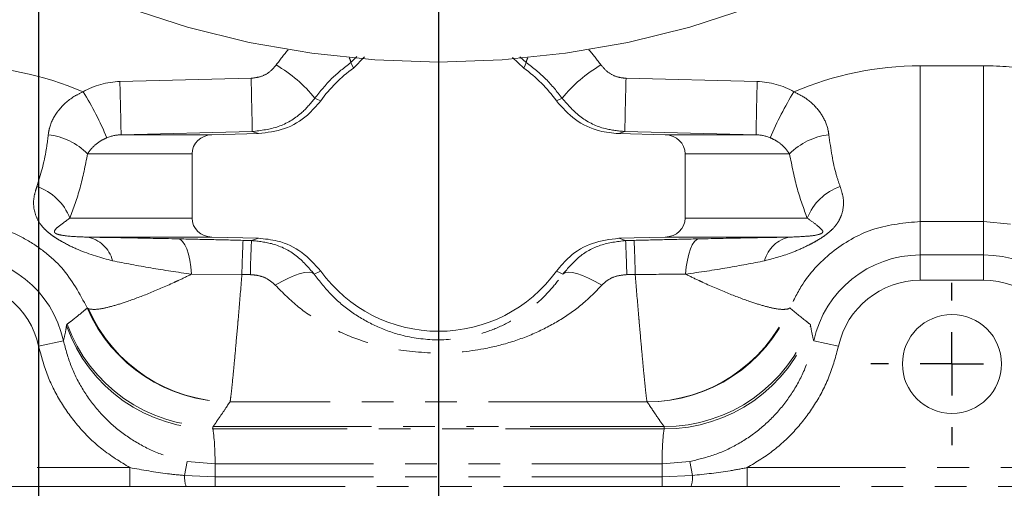
# Model space of a CAD drawing. Units: millimetres. Extents: x 11 to 1180, y 1 to 832.
# Drawn here: x 589 to 628, y 143 to 162 of the extents above; entities that cross this region are included whole.
import ezdxf

# ---------------------------------------------------------------- set-up
doc = ezdxf.new("R2010")
doc.units = ezdxf.units.MM
doc.linetypes.add('PHANTOM', pattern=[12.699999999999998, 6.35, -1.27, 1.27, -1.27, 1.27, -1.27])
doc.layers.add('002-TITLE-BLOCK', color=7, linetype='Continuous')
doc.layers.add('SLD-0', color=7, linetype='Continuous')
doc.styles.add('SLDTEXTSTYLE0', font='TXT', dxfattribs={"width": 0.605})
doc.dimstyles.new('SLDDIMSTYLE0', dxfattribs={"dimtxt": 3, "dimasz": 3, "dimexe": 0, "dimexo": 0.0625, "dimgap": 0.75, "dimtad": 0, "dimlfac": 2, "dimrnd": 1e-09, "dimzin": 12, "dimdsep": 46, "dimtxsty": 'SLDTEXTSTYLE0', "dimsah": 1, "dimcen": 0.09, "dimadec": 0, "dimazin": 0, "dimtfac": 1, "dimtdec": 3, "dimtofl": 0, "dimtmove": 0, "dimatfit": 3, "dimfxl": 0, "dimfrac": 2, "dimtolj": 1, "dimtzin": 12, "dimarcsym": 0})
doc.dimstyles.new('SLDDIMSTYLE2', dxfattribs={"dimtxt": 3, "dimasz": 3, "dimexe": 0, "dimexo": 0.0625, "dimgap": 0.75, "dimtad": 0, "dimlfac": 2, "dimrnd": 1e-09, "dimzin": 12, "dimdsep": 46, "dimtxsty": 'SLDTEXTSTYLE0', "dimsah": 1, "dimcen": 0.09, "dimadec": 0, "dimazin": 0, "dimtfac": 1, "dimtdec": 3, "dimtofl": 0, "dimtmove": 0, "dimatfit": 3, "dimfxl": 0, "dimfrac": 2, "dimtolj": 1, "dimtzin": 12, "dimarcsym": 0})
doc.dimstyles.new('SLDDIMSTYLE3', dxfattribs={"dimtxt": 0, "dimasz": 3, "dimexe": 0, "dimexo": 0.0625, "dimgap": 0, "dimtad": 0, "dimtih": 1, "dimtoh": 1, "dimdec": 0, "dimrnd": 1e-09, "dimzin": 0, "dimdsep": 46, "dimtxsty": 'Standard', "dimsah": 1, "dimcen": 0.09, "dimadec": 0, "dimazin": 0, "dimtfac": 3, "dimtdec": 0, "dimtofl": 0, "dimtmove": 0, "dimatfit": 3, "dimfxl": 0, "dimfrac": 2, "dimtolj": 1, "dimtzin": 0, "dimarcsym": 0})

# ---------------------------------------------------------------- blocks, each defined once
blk = doc.blocks.new('*D13')
at = {"layer": 'SLD-0'}
for p, q in [((498.9525072897426, 192.7130205000581), (498.9525072897426, 111.758671051905)), ((605.6325072897426, 131.9286818213985), (605.6325072897426, 111.758671051905)), ((498.9525072897426, 114.933671051905), (545.549243784588, 114.933671051905)), ((605.6325072897426, 114.933671051905), (559.0357707948973, 114.933671051905))]:
    blk.add_line(p, q, dxfattribs=at)
for points in [[(498.9525072897426, 114.933671051905), (501.9525072897426, 114.433671051905), (501.9525072897426, 115.433671051905)], [(605.6325072897426, 114.933671051905), (602.6325072897426, 115.433671051905), (602.6325072897426, 114.433671051905)]]:
    blk.add_solid(points, dxfattribs=at)
at = {"layer": 'SLD-0', "insert": (547.136743784588, 116.5015629310147), "char_height": 3, "attachment_point": 1, "style": 'SLDTEXTSTYLE0'}
blk.add_mtext('213.4', dxfattribs=at)
blk = doc.blocks.new('*D14')
at = {"layer": 'SLD-0'}
for p, q in [((683.7375072897426, 192.7130205000583), (683.7375072897426, 111.758671051905)), ((605.6325072897426, 131.9286818213985), (605.6325072897426, 111.758671051905)), ((605.6325072897426, 114.933671051905), (637.9417437845879, 114.933671051905)), ((683.7375072897426, 114.933671051905), (651.4282707948972, 114.933671051905))]:
    blk.add_line(p, q, dxfattribs=at)
for points in [[(605.6325072897426, 114.933671051905), (608.6325072897426, 114.433671051905), (608.6325072897426, 115.433671051905)], [(683.7375072897426, 114.933671051905), (680.7375072897426, 115.433671051905), (680.7375072897426, 114.433671051905)]]:
    blk.add_solid(points, dxfattribs=at)
at = {"layer": 'SLD-0', "insert": (639.5292437845878, 116.5015629310147), "char_height": 3, "attachment_point": 1, "style": 'SLDTEXTSTYLE0'}
blk.add_mtext('156.2', dxfattribs=at)
blk = doc.blocks.new('*D16')
at = {"layer": '002-TITLE-BLOCK'}
for p, q in [((589.6025072897426, 237.5191205000579), (589.6025072897426, 123.7586710519053)), ((605.6325072897426, 131.9286818213985), (605.6325072897426, 123.7586710519053)), ((589.6025072897426, 126.9336710519053), (584.0586850754188, 126.9336710519053)), ((605.6325072897426, 126.9336710519053), (615.2478919051272, 126.9336710519053))]:
    blk.add_line(p, q, dxfattribs=at)
for points in [[(589.6025072897426, 126.9336710519053), (586.6025072897426, 127.4336710519053), (586.6025072897426, 126.4336710519053)], [(605.6325072897426, 126.9336710519053), (608.6325072897426, 126.4336710519053), (608.6325072897426, 127.4336710519053)]]:
    blk.add_solid(points, dxfattribs=at)
at = {"layer": '002-TITLE-BLOCK', "char_height": 3, "attachment_point": 1, "style": 'SLDTEXTSTYLE0'}
for s, insert in [('32.1', (556.9444074465526, 130.8008742712212)), ('CENTER OF GRAVITY', (539.8267204877898, 126.2022515908088))]:
    blk.add_mtext(s, dxfattribs=dict(at, insert=insert))
blk = doc.blocks.new('SW_CENTERMARKSYMBOL_4')
at = {"layer": 'SLD-0', "color": 0}
for p, q in [((0, 2.539999999999987), (0, 3.25437328125)), ((0, 0), (0, 1.269999999999993)), ((-2.539999999999987, 0), (-3.25437328125, 0)), ((0, 0), (-1.269999999999993, 0)), ((0, 0), (0, -1.269999999999993)), ((0, 0), (1.269999999999993, 0)), ((2.539999999999987, 0), (3.25437328125, 0)), ((0, -2.539999999999987), (0, -3.25437328125))]:
    blk.add_line(p, q, dxfattribs=at)

msp = doc.modelspace()

# ---------------------------------------------------------------- linework, layer by layer
at = {"color": 7, "linetype": 'PHANTOM', "lineweight": 30}
msp.add_line((605.6325072897426, 269.459120500058), (605.6325072897426, 130.7870841336666), dxfattribs=at)
at = {"color": 8, "linetype": 'PHANTOM', "lineweight": 0}
for p, q in [((602.3619158040995, 160.3499871353432), (602.1191127260528, 160.1071723535818)), ((609.1459018534324, 160.1071723535818), (608.8924892042493, 160.3394944950786)), ((624.9365072897426, 159.9782957233291), (627.4765072897426, 159.9782957233291)), ((624.9365072897426, 159.9782957233291), (624.9365072897426, 153.7354675984004)), ((627.4765072897426, 159.9782957233291), (627.4765072897426, 153.7354675984004)), ((592.8626408356155, 159.3470601493124), (598.1193705071055, 159.4754362240025)), ((613.1456440723797, 159.4754362240025), (618.4023737438697, 159.3470601493123)), ((598.1659306518998, 157.3389279207372), (592.9092009804098, 157.2105518460472)), ((592.9092009804098, 157.2105518460472), (596.5470937705924, 157.2105518460472)), ((598.4116215688674, 157.2561384302976), (598.1659306518998, 157.3389279207372)), ((613.0990839275854, 157.3389279207372), (612.8533930106178, 157.2561384302975)), ((618.3558135990754, 157.2105518460471), (613.0990839275854, 157.3389279207372)), ((614.7179208088928, 157.2105518460471), (618.3558135990754, 157.2105518460471)), ((595.7523361604264, 156.4488129644158), (591.5677327656568, 156.4488129644158)), ((619.6972818138283, 156.4488129644157), (615.5126784190588, 156.4488129644157)), ((590.8575786746173, 153.8694280357004), (595.7523361604264, 153.8694280357004)), ((615.5126784190588, 153.8694280357004), (620.407435904868, 153.8694280357003)), ((627.4765072897426, 153.7354675984004), (624.9365072897426, 153.7354675984004)), ((624.9365072897426, 153.7354675984004), (624.9365072897426, 152.3910289613769)), ((628.5476750323443, 153.6334157774377), (627.4765072897426, 153.7354675984004)), ((627.4765072897426, 153.7354675984004), (627.4765072897426, 152.3910289613769)), ((598.1367589004482, 152.9694646743259), (598.4116215688674, 153.0621025698186)), ((612.8533930106177, 153.0621025698186), (613.1282556790369, 152.9694646743258)), ((624.9365072897426, 152.3910289613769), (627.4765072897426, 152.3910289613769)), ((624.9365072897426, 151.3753771192017), (624.9365072897426, 152.3910289613769)), ((627.4765072897426, 151.3753771192017), (627.4765072897426, 152.3910289613769)), ((597.7518511549858, 151.609750605868), (595.7305422562516, 151.620152029434)), ((598.0901987556625, 151.6032078663279), (597.7518511550176, 151.6097506058682)), ((613.5131634244665, 151.6097506058682), (613.1748158238099, 151.6032078663276)), ((627.4765072897426, 151.3753771192017), (624.9365072897426, 151.3753771192017)), ((591.5555579943365, 150.2666899630175), (591.6080829021042, 150.2287879595311)), ((619.656931677381, 150.228787959531), (619.7094565851487, 150.2666899630175)), ((589.6053516179487, 148.7353758565357), (590.5977409280126, 148.9515057290301)), ((621.6596629615365, 148.735375856536), (620.6672736514724, 148.9515057290301)), ((597.2753390545723, 146.5025157831363), (597.2715333240752, 146.5007804531581)), ((613.9896755249129, 146.5025157831363), (597.2753390545723, 146.5025157831363)), ((613.9934812554098, 146.5007804531581), (613.9896755249129, 146.5025157831363)), ((614.6691268605042, 145.4202933787824), (596.595887718981, 145.4202933787824)), ((596.5984680664825, 145.5106052801272), (614.6665465130027, 145.5106052801272)), ((595.4560337716061, 143.5501477186918), (595.5598561790204, 144.1154832272545)), ((595.5598561790204, 144.1154832272545), (596.675743844057, 144.0127717224903)), ((614.5892707354282, 144.0127717224904), (615.7051584004545, 144.1154832272526)), ((615.8089808078677, 143.5501477186913), (615.7051584004545, 144.1154832272526)), ((576.8523737123692, 143.8657318015466), (593.2646408671154, 143.8657318015468)), ((593.2646408671154, 143.1039929199155), (593.2646408671154, 143.8657318015468)), ((596.675743844057, 144.0127717224903), (614.5892707354282, 144.0127717224903)), ((596.675743844057, 143.4998395753184), (596.675743844057, 144.0127717224903)), ((614.5892707354282, 143.4998395753184), (614.5892707354282, 144.0127717224903)), ((618.0003737123781, 143.1039929199155), (618.0003737123692, 143.8657318015465)), ((618.0003737123692, 143.8657318015465), (634.4126408671153, 143.8657318015468)), ((595.4560337716063, 143.5501477186924), (596.675743844057, 143.4998395753184)), ((596.675743844057, 143.4998395753184), (614.5892707354282, 143.4998395753184)), ((596.675743844057, 143.1097217508588), (596.675743844057, 143.4998395753184)), ((614.5892707354282, 143.4998395753184), (615.8089808078677, 143.5501477186913)), ((614.5892707354282, 143.1097217508588), (614.5892707354282, 143.4998395753184)), ((593.2646408671154, 143.1039929199155), (576.8523737123776, 143.1039929199155)), ((595.51480876738, 143.10845142665), (593.2646408671154, 143.1039929199155)), ((596.675743844057, 143.1097217508588), (595.51480876738, 143.10845142665)), ((614.5892707354282, 143.1097217508588), (596.675743844057, 143.1097217508588)), ((615.7502058120946, 143.10845142665), (614.5892707354282, 143.1097217508588)), ((618.0003737123781, 143.1039929199155), (615.7502058120946, 143.1084514266501)), ((634.4126408671153, 143.1039929199155), (618.0003737123781, 143.1039929199155))]:
    msp.add_line(p, q, dxfattribs=at)
at = {"color": 7, "linetype": 'Continuous', "lineweight": 15}
for p, q in [((602.2204171118588, 159.8832517369623), (602.6589038750568, 160.3295429590131)), ((608.5922332080828, 160.3034300578552), (609.0445974676264, 159.8832517369623)), ((598.4116215688674, 157.2561384302976), (596.5470937705923, 157.2105518460472)), ((612.8533930106178, 157.2561384302975), (614.7179208088928, 157.2105518460471)), ((595.7523361604264, 153.8694280357004), (595.7523361604264, 156.4488129644158)), ((615.5126784190588, 156.4488129644157), (615.5126784190588, 153.8694280357004)), ((596.5470937705924, 153.107689154069), (591.5409159980685, 153.107689154069)), ((598.4116215688674, 153.0621025698186), (596.5470937705924, 153.107689154069)), ((612.8533930106177, 153.0621025698186), (614.7179208088928, 153.107689154069)), ((619.7240985814168, 153.107689154069), (614.7179208088928, 153.107689154069))]:
    msp.add_line(p, q, dxfattribs=at)
at = {"color": 7, "linetype": 'Continuous', "lineweight": 15, "flags": 128}
for points in [[(605.6325072897428, 160.1248449307407), (603.0855240421603, 160.2131245808649), (600.5509494409382, 160.4775334416558), (598.0411316787591, 160.916783339722), (595.5682983354744, 161.5287342937134), (593.1444968065641, 162.3104049400951), (590.7815356094375, 163.2579870580514), (588.4909268535228, 164.366864122754), (586.2838301544277, 165.6316337966078), (584.1709982654138, 167.0461342488959), (582.1627246910629, 168.6034741755998), (580.2687935383585, 170.29606637314), (578.4984318494992, 172.1156647024688), (576.8602646486772, 174.0534042634309), (575.3622729218266, 176.0998445836665), (574.0117547340633, 178.2450156116426), (572.8152896742444, 180.478466289743), (571.7787067998729, 182.7893154707694), (570.9070562385159, 185.1663049297979), (570.2045845840903, 187.5978542131179), (569.6747142078844, 190.0721170570399), (569.3200265851086, 192.5770391017001), (569.142249718208, 195.1004166186908)], [(642.1227648612772, 195.1004166186903), (641.9449879943766, 192.5770391016996), (641.5903003716008, 190.0721170570394), (641.0604299953948, 187.5978542131175), (640.3579583409692, 185.1663049297974), (639.4863077796123, 182.7893154707691), (638.4497249052407, 180.4784662897426), (637.2532598454217, 178.2450156116423), (635.9027416576582, 176.0998445836661), (634.4047499308077, 174.0534042634306), (632.7665827299857, 172.1156647024685), (630.9962210411264, 170.2960663731398), (629.102289888422, 168.6034741755996), (627.0940163140712, 167.0461342488958), (624.9811844250571, 165.6316337966077), (622.774087725962, 164.3668641227539), (620.4834789700473, 163.2579870580513), (618.1205177729206, 162.3104049400951), (615.6967162440103, 161.5287342937133), (613.2238829007256, 160.916783339722), (610.7140651385465, 160.4775334416559), (608.1794905373246, 160.213124580865), (605.6325072897428, 160.1248449307407)]]:
    msp.add_lwpolyline(points, dxfattribs=at)
at = {"color": 8, "linetype": 'PHANTOM', "lineweight": 0, "flags": 128}
for points in [[(602.2204171118588, 159.8832517369624), (602.207304133182, 159.9120826464829), (602.1191127260528, 160.1071723535819)], [(609.1459018534324, 160.1071723535818), (609.09878162248, 160.0026820677497), (609.0445974676267, 159.8832517369626)], [(600.6788283402694, 158.6750452755961), (600.7845838148374, 158.6273670975332), (600.9083760528384, 158.5712106779419)], [(610.3566385266469, 158.5712106779419), (610.3854694361675, 158.5843236566187), (610.5861862392157, 158.6750452755961)], [(595.1891057867172, 153.0376899031474), (595.28490225115, 153.0076733066677), (595.3769722843145, 152.9285928541339), (595.4629057933296, 152.8025186136141), (595.5404533194821, 152.6327507971221), (595.607584921712, 152.4237333718413), (595.6625433138421, 152.1809377315722), (595.7038898645924, 151.910719473506), (595.7305422562521, 151.6201520294391)], [(615.5344723232337, 151.6201520294388), (615.5611247148926, 151.9107194735057), (615.6024712656429, 152.180937731572), (615.6574296577726, 152.4237333718411), (615.7245612600024, 152.632750797122), (615.8021087861549, 152.802518613614), (615.88804229517, 152.9285928541338), (615.9801123283344, 153.0076733066676), (616.0759087927673, 153.0376899031473)], [(600.6455089179572, 151.6282288165658), (600.5641964070838, 151.6826327581926), (600.4412410419623, 151.7043869462798), (600.2801190750826, 151.6928763360881), (600.0853858232301, 151.6484263610566), (599.8625468774052, 151.5722937319944), (599.6179024461389, 151.4666309067557), (599.3583692330056, 151.3344252349285), (599.0912848842926, 151.1794144980699)], [(600.9083760528384, 151.7470303221743), (600.8795451433177, 151.7339173434974), (600.6455089179572, 151.6282288165658)], [(610.619505661528, 151.6282288165658), (610.5039126518793, 151.6802643500794), (610.356638526647, 151.7470303221742)], [(610.619505661528, 151.6282288165658), (610.7008181724009, 151.682632758193), (610.823773537522, 151.7043869462806), (610.9848955044015, 151.6928763360891), (611.1796287562538, 151.6484263610577), (611.4024677020788, 151.5722937319956), (611.647112133345, 151.4666309067567), (611.9066453464784, 151.3344252349293), (612.1737296951916, 151.1794144980687)]]:
    msp.add_lwpolyline(points, dxfattribs=at)
at = {"color": 7, "linetype": 'Continuous', "lineweight": 15}
msp.add_circle((626.2065072897426, 148.0217205000583), 1.984373281249987, dxfattribs=at)
at = {"color": 8, "linetype": 'PHANTOM', "lineweight": 0}
for centre, radius, start, end in [((601.6031588095992, 160.0344531321807), 0.5210532881241132, 8.022499921868674, 30.58065570701583), ((609.6618557698862, 160.0344531321806), 0.5210532881243503, 149.4193442929663, 171.9775000781256), ((596.2403302631199, 155.080388392817), 5.711551740619345, 39.00336793297834, 59.6545083214798), ((615.0246843163677, 155.080388392814), 5.711551740623061, 120.3454916785259, 140.9966320670137), ((409.4932642353206, 154.296014926371), 188.6972028733682, 0.9239862940724914, 1.572870463046731), ((801.7717503470116, 154.2960149263089), 188.6972028762157, 178.4271295369582, 179.0760137059226), ((404.2365345591688, 154.1676388515792), 188.6972028780309, 0.9239862940805393, 1.572870463038727), ((807.0284800203599, 154.167638851578), 188.6972028780745, 178.4271295369613, 179.0760137059193), ((580.4926759534213, 152.1335876706997), 12.84431022443698, 22.71064144103774, 31.96735153789613), ((630.7723386260387, 152.1335876707142), 12.84431022440798, 148.0326484620998, 157.2893585589785), ((589.6779500185577, 154.5519958084151), 2.677535089318643, 45.10643888662642, 83.27603132285991), ((621.5870645609274, 154.5519958084151), 2.677535089318517, 96.72396867713796, 134.8935611133732), ((588.8389320992194, 153.0850225793526), 2.165692941373408, 21.23512514603795, 71.16951128333923), ((622.4260824802658, 153.0850225793528), 2.165692941373146, 108.8304887166568, 158.7648748539662), ((591.3393697136688, 151.8638837448389), 1.260028888869524, 13.5304952672942, 80.7957911150472), ((619.9256448658163, 151.8638837448387), 1.260028888869516, 99.20420888493646, 166.4695047327008), ((640.8937604116949, 150.826214385367), 43.14902389768458, 177.1418676720733, 178.959517920588), ((641.0026475928552, 150.8247326420002), 42.91950942031269, 177.1356780345178, 178.960710608412), ((570.2623669873939, 150.8247326420226), 42.91950941954855, 1.039289391576462, 2.864321965503242), ((570.3712541672724, 150.8262143853709), 43.14902389820237, 1.040482079394167, 2.858132327887171), ((586.3285072897427, 148.0217205000581), 4.369308461318724, 12.28644159529523, 90), ((624.9365072897426, 148.0217205000581), 4.369308461318812, 90, 167.7135584047054), ((627.4765072897426, 148.0217205000581), 4.369308461318812, 12.2864415952946, 90), ((586.3285072897427, 148.0217205000581), 3.35365661914355, 12.28644159529051, 90), ((624.9365072897426, 148.0217205000581), 3.353656619143696, 90, 167.7135584047052), ((627.4765072897426, 148.0217205000581), 3.35365661914355, 12.28644159529567, 90), ((597.27457381182, 152.7262629016545), 6.225483190974177, 203.2710541116572, 269.9720170921656), ((597.3009503372732, 152.7142450715169), 6.211782086481191, 203.5856690331929, 269.763767861818), ((613.9640642422123, 152.7142450715166), 6.211782086480753, 270.2362321381805, 336.4143309668101), ((613.9904407676654, 152.7262629016542), 6.225483190973893, 270.0279829078329, 336.728945888346), ((596.5693450015507, 151.6255641685059), 6.205327556998438, 199.5290131815422, 270.2450781701813), ((596.6017378332369, 151.7361304821265), 6.225526060671812, 199.8910091975226, 269.969907146512), ((614.6632767462485, 151.7361304821264), 6.225526060671696, 270.0300928534876, 340.1089908024789), ((614.6956695779346, 151.6255641685057), 6.205327556998218, 269.7549218298192, 340.4709868184604), ((596.6363726012697, 143.4824526800887), 1.182278465955915, 176.7175563127852, 198.4416907322104), ((614.6286419782033, 143.4824526800868), 1.182278465956797, 341.5583092679058, 3.282443687284141)]:
    msp.add_arc(centre, radius, start, end, dxfattribs=at)
at = {"color": 7, "linetype": 'Continuous', "lineweight": 15}
for radius, start, end in [(5.827501636679836, 125.8393874925383, 144.160612507462), (5.827501636679769, 35.83938749253826, 54.16061250746257), (5.827501636679763, 215.8393874925387, 324.1606125074619)]:
    msp.add_arc((605.6325072897426, 155.1591205000581), radius, start, end, dxfattribs=at)
at = {"color": 8, "linetype": 'PHANTOM', "lineweight": 0}
for centre, major_axis, ratio, start_param, end_param in [((605.6325072897426, 155.3655794943346), (0, 7.993869750390132), 0.9999948311446824, 0.8533352135720468, 0.9509302958182806), ((605.6325072897426, 155.3655794943346), (0, 7.993869750390132), 0.9999948311446824, 5.332255011361325, 5.429850093607553), ((586.3285072897427, 147.1960834422944), (0, 12.7822122810347), 0.9999948311446881, 5.876121694172187, 6.283185307179586), ((624.9365072897426, 147.1960834422944), (0, 12.7822122810347), 0.9999948311446881, 0, 0.407063613007432), ((627.4765072897426, 147.1960834422944), (0, 12.7822122810347), 0.9999948311446881, 6.122073119729088, 6.283185307179586), ((592.8118632986377, 156.6809740636026), (2.762964792914431, 0.7986073375975594), 0.9209761905839726, 1.292870259900246, 1.83145548214298), ((618.4531512808476, 156.6809740636025), (2.762964792914431, -0.7986073375976162), 0.9209761905839787, 1.310137171446902, 1.848722393689606), ((592.8118632986377, 156.4488129644158), (1.078800754853091, 0.1687924994682532), 0.6887926634187961, 1.373611070505183, 1.91219629274784), ((618.4531512808476, 156.4488129644157), (1.078800754853091, -0.1687924994682817), 0.6887926634188029, 1.22939636084197, 1.767981583084733), ((490.6465471512726, 155.5164258824408), (368.8187340852842, -9.016604069991871), 0.0002291065497043685, 1.275065324548169, 1.276024199467066), ((720.6184674282454, 155.5164258824408), (368.8187340852842, 9.016604069989315), 0.000229106549704361, 1.865568454122734, 1.866527329041668), ((586.3285072897427, 144.1038793439386), (0, 10.59128345878491), 0.9769939069617467, 4.703786742001559, 4.83700345895082), ((624.9365072897426, 144.1038793439386), (0, 10.59128345878491), 0.9769939069617575, 1.446181848228781, 1.579398565178041)]:
    msp.add_ellipse(centre, major_axis=major_axis, ratio=ratio, start_param=start_param, end_param=end_param, dxfattribs=at)
at = {"color": 7, "linetype": 'Continuous', "lineweight": 15}
for centre, major_axis, ratio, start_param, end_param in [((596.568457332322, 156.4488129644158), (0.8161211718954746, 0), 0.9336848819032895, 1.596976265574833, 3.141592653589793), ((614.6965572471632, 156.4488129644157), (0.8161211718955883, 0), 0.9336848819031595, 0, 1.544616388015104), ((596.568457332322, 153.8694280357004), (-0.816121171895702, 0), 0.9336848819030642, 0, 1.544616388014968), ((614.6965572471632, 153.8694280357004), (-0.8161211718955883, 0), 0.9336848819031943, 1.59697626557469, 3.141592653589793)]:
    msp.add_ellipse(centre, major_axis=major_axis, ratio=ratio, start_param=start_param, end_param=end_param, dxfattribs=at)
at = {"color": 8, "linetype": 'PHANTOM', "lineweight": 0}
for points, knots in [([(598.1193705071055, 159.4754362240025), (598.2610808396, 159.4931077005346), (598.5444770757586, 159.5284476072895), (598.8948906936687, 159.7338176873601), (599.0558492567147, 159.9258683481416), (599.1258803563858, 160.0094272387812)], [0, 0, 0, 0, 0.3610263024342692, 0.7219903691076082, 1, 1, 1, 1]), ([(602.1191127260528, 160.1071723535819), (601.8523276495539, 159.9014608505407), (601.3111093145383, 159.4841405167701), (600.8915649173113, 158.947272590845), (600.6788283402694, 158.6750452755961)], [0, 0, 0, 0, 0.4929342914651015, 1, 1, 1, 1]), ([(610.5861862392157, 158.6750452755961), (610.3797163773938, 158.9399072517666), (609.9608840030805, 159.4771903659506), (609.420098714898, 159.8952179152388), (609.1459018534324, 160.1071723535818)], [0, 0, 0, 0, 0.4929653830136599, 1, 1, 1, 1]), ([(612.1391342230994, 160.0094272387812), (612.2336881805484, 159.901534854008), (612.4228144928846, 159.6857290917551), (612.7901525879763, 159.5114340973905), (613.0392650056672, 159.4862084093927), (613.1456440723797, 159.4754362240025)], [0, 0, 0, 0, 0.3642139559464597, 0.7284987772903697, 1, 1, 1, 1]), ([(589.9914524336207, 157.2111141567182), (590.0054845246241, 157.2999678156235), (590.0552109897834, 157.614844505973), (590.2220232417606, 157.9471821672944), (590.5478329448239, 158.3814697627993), (590.8875389768792, 158.6906684395052), (591.2643488560492, 158.8733307409499), (591.3891454884592, 158.9338271380689)], [0, 0, 0, 0, 0.1229779266627353, 0.4358051543474422, 0.4747298576145978, 0.8260344314228801, 1, 1, 1, 1]), ([(600.6788283402694, 158.6750452755961), (600.5041247417436, 158.4659494122609), (600.10222141527, 157.984927133754), (599.2270640554609, 157.4714347902927), (598.5198660786289, 157.3831248852878), (598.1659306518998, 157.3389279207372)], [0, 0, 0, 0, 0.2775117712578998, 0.6384121732191311, 1, 1, 1, 1]), ([(613.0990839275854, 157.3389279207372), (612.8333552039029, 157.3658917895679), (612.2115993145158, 157.4289822376527), (611.2945084452801, 157.8644903890243), (610.8221305691095, 158.4050469218569), (610.5861862392157, 158.6750452755961)], [0, 0, 0, 0, 0.2719714526171192, 0.6363627163315233, 1, 1, 1, 1]), ([(619.8758690910258, 158.9338271380688), (620.0588994225011, 158.8405696341987), (620.457832986349, 158.6373052458617), (620.8137030462608, 158.2716655381941), (621.0965343048234, 157.8482236682083), (621.2276897885138, 157.5343597182829), (621.2653275317938, 157.2691404410276), (621.2735621458645, 157.2111141567181)], [0, 0, 0, 0, 0.2567389512075491, 0.5595891345343892, 0.6332043855721093, 0.919750227711498, 1, 1, 1, 1]), ([(589.5379514858494, 155.1348025220367), (589.6815494025624, 155.6048993347174), (589.8743328895238, 156.2360150558397), (589.9676452922032, 157.0129036670034), (589.9914524336207, 157.2111141567182)], [0, 0, 0, 0, 0.7448662692868794, 1, 1, 1, 1]), ([(592.3411205655754, 157.0924852714062), (592.286329262741, 157.0673784058272), (592.1099803660228, 156.9865705437055), (591.8557996157109, 156.8002307912704), (591.6687683889875, 156.6023531989027), (591.5885744285779, 156.4804852964755), (591.567732765657, 156.4488129644158)], [0, 0, 0, 0, 0.1541001920427008, 0.4959801546051054, 0.8690099395319562, 1, 1, 1, 1]), ([(619.6972818138283, 156.4488129644157), (619.6285817149912, 156.5427951631432), (619.4938471809609, 156.7271129147483), (619.2178707681289, 156.9514211503066), (619.0048968653448, 157.0536162251967), (618.92389401391, 157.0924852714061)], [0, 0, 0, 0, 0.3919762341699958, 0.7687432209837085, 1, 1, 1, 1]), ([(621.2735621458645, 157.2111141567181), (621.3541968697848, 156.6432522275113), (621.4627324247479, 155.8789015032519), (621.6730082659759, 155.2869685282013), (621.7270630936359, 155.1348025220366)], [0, 0, 0, 0, 0.7429337229409736, 0.9999999999999999, 0.9999999999999999, 0.9999999999999999, 0.9999999999999999]), ([(591.5677327656568, 156.4488129644158), (591.474618563467, 155.9785078804773), (591.2846148195442, 155.0188290706654), (591.0017972341099, 154.2576035180597), (590.8575786746173, 153.8694280357004)], [0, 0, 0, 0, 0.4900650917056937, 1, 1, 1, 1]), ([(620.407435904868, 153.8694280357003), (620.2686634683029, 154.2413492305322), (619.9853445711205, 155.0006664650405), (619.7945985309759, 155.9595832403349), (619.6972818138283, 156.4488129644157)], [0, 0, 0, 0, 0.4898100265994505, 1, 1, 1, 1]), ([(592.564427172395, 152.1586837170322), (592.1100044571075, 152.2842059449939), (591.4526956845768, 152.4657700675854), (590.6908518294626, 152.836568820223), (590.3326443251985, 153.0474698127415), (590.1401772465696, 153.1782233068593), (589.9565260197861, 153.3216090367638), (589.7885940010644, 153.4844936902621), (589.6008180213001, 153.7251068428287), (589.3988688410394, 154.1530598748462), (589.376204437364, 154.6431397545684), (589.5026893663379, 155.0276161997629), (589.5379514858494, 155.1348025220367)], [0, 0, 0, 0, 0.2811558669868289, 0.4066834944683759, 0.4547276421420871, 0.4881060517591789, 0.5207714603645707, 0.5714803670332691, 0.6152764720925297, 0.7121357847478302, 0.9197477324481566, 1, 1, 1, 1]), ([(621.7270630936359, 155.1348025220366), (621.7676791964323, 155.0076664520358), (621.8938008377203, 154.6128819032626), (621.859577857445, 154.1725619271041), (621.6793512140184, 153.7543807498376), (621.5208493539045, 153.5263995951248), (621.3035968272469, 153.3186205305543), (621.1349339114465, 153.1854629439972), (620.9302738763769, 153.0456106868289), (620.6915580681327, 152.905412364118), (620.3090664919351, 152.7074969860571), (619.6488749708874, 152.4108961856184), (619.0763408732795, 152.2586214499577), (618.7005874070902, 152.1586837170321)], [0, 0, 0, 0, 0.09521790566396887, 0.2956718571091522, 0.346538740896721, 0.4355586816399115, 0.4765644880322493, 0.5096318582699861, 0.5434948451437633, 0.5980721957659437, 0.6472771560631533, 0.7685084054082822, 1, 1, 1, 1]), ([(591.5555579943365, 150.2666899630175), (591.2508644841123, 150.8344689166171), (590.7930799474955, 151.6875242540386), (589.822640390722, 152.563312408953), (588.7451809045061, 153.2648243850641), (587.5315075936536, 153.6811397581161), (586.6104272369647, 153.7227360123684), (586.3285072897427, 153.7354675984004)], [0, 0, 0, 0, 0.2934398234620098, 0.4408765172243869, 0.5882866278849587, 0.8739847057920485, 1, 1, 1, 1]), ([(590.8575786746173, 153.8694280357004), (590.6959742231229, 153.7517377738079), (590.4535993399596, 153.5752255353649), (590.2629311055018, 153.4175183997562), (590.233582783171, 153.3299090729776), (590.2396640925334, 153.3027567529375), (590.248753070278, 153.2878374627541), (590.2569683620131, 153.2782195504031), (590.2674604074159, 153.2689790420421), (590.2797347948446, 153.2601542357401), (590.2989864741392, 153.2488771789303), (590.3495449128393, 153.2261299125602), (590.5019555749737, 153.1848895893395), (590.9009048518666, 153.1292004058236), (591.2683745757539, 153.1168494744537), (591.5409159980685, 153.107689154069)], [0, 0, 0, 0, 0.3061663355868608, 0.4591892681800111, 0.4872551217783932, 0.4979940853693103, 0.5016156688437237, 0.5052698495186487, 0.5078273695043762, 0.5103837329249916, 0.5142073564308067, 0.5217362293762765, 0.5510261312474564, 0.6670093648056883, 1, 1, 1, 1]), ([(624.9365072897426, 153.7354675984004), (624.3152931632837, 153.6760380640994), (623.0732041038107, 153.5572114450307), (621.4213992620413, 152.6307860593944), (620.2976115742432, 151.4669581356232), (619.8691271467945, 150.5925351854486), (619.7094565851487, 150.2666899630175)], [0, 0, 0, 0, 0.2764114134459509, 0.5526719015741416, 0.8333075273216929, 1, 1, 1, 1]), ([(619.7240985814168, 153.1076891540689), (619.9771110179229, 153.1187323950828), (620.3567522668008, 153.1353026074725), (620.7344172372099, 153.1721521589807), (620.9187551373298, 153.2289485502158), (620.9528753624953, 153.2421690251364), (620.9792692555932, 153.2564321510685), (620.9932612593685, 153.2656322511393), (621.0042096258176, 153.2746048487783), (621.0138637222001, 153.2846638817281), (621.0252461062964, 153.3012952913557), (621.0341665150477, 153.3441576824316), (620.9669420949547, 153.4496727638431), (620.7685565738727, 153.611069299465), (620.5331652038113, 153.7794767657488), (620.407435904868, 153.8694280357003)], [0, 0, 0, 0, 0.3057933875907196, 0.4588382498770373, 0.4714145635291532, 0.4840640816835767, 0.4880985523128871, 0.4910696374843703, 0.4940673896835034, 0.4965958618434709, 0.500989334159505, 0.5129572839116607, 0.5641764418214495, 0.7672141063690643, 1, 1, 1, 1]), ([(591.5409159980685, 153.107689154069), (592.0899021656886, 153.0982111637927), (593.2078890707512, 153.0789096410217), (594.5208651049159, 153.0515928273044), (595.1891057867172, 153.0376899031474)], [0, 0, 0, 0, 0.4910488353076043, 1, 1, 1, 1]), ([(616.0759087927673, 153.0376899031473), (616.7206943099105, 153.0511174170839), (618.0342850243579, 153.0784726494151), (619.1540025260646, 153.0978323186892), (619.7240985814168, 153.107689154069)], [0, 0, 0, 0, 0.4908572434713234, 1, 1, 1, 1]), ([(595.1891057867172, 153.0376899031474), (595.6097728365838, 153.0285369070206), (596.4625004716663, 153.0099830109083), (597.349158726421, 152.9885962109236), (597.7984112997808, 152.9777599333865)], [0, 0, 0, 0, 0.4933193584443782, 1, 1, 1, 1]), ([(598.1367589004482, 152.9694646743259), (598.4234394179475, 152.9387227148294), (599.0597381902018, 152.8704897171534), (599.9681545783764, 152.4167556453988), (600.4210382601515, 151.8895412871925), (600.6455089179562, 151.6282288165669)], [0, 0, 0, 0, 0.292566164302366, 0.6493621986335316, 1, 1, 1, 1]), ([(610.619505661528, 151.6282288165658), (610.8150232480962, 151.8607521334496), (611.2274157277678, 152.3511983839089), (612.1114657885231, 152.8461247623803), (612.7884796029618, 152.9282487341446), (613.1282556790369, 152.9694646743258)], [0, 0, 0, 0, 0.3099027765596455, 0.653657692516553, 0.9999999999999999, 0.9999999999999999, 0.9999999999999999, 0.9999999999999999]), ([(613.466603279705, 152.9777599333864), (613.9039306637694, 152.9883131821321), (614.7905064072683, 153.0097073474507), (615.6436176612998, 153.02827914524), (616.0759087927673, 153.0376899031473)], [0, 0, 0, 0, 0.493276956054, 1, 1, 1, 1]), ([(595.7305422562517, 151.6201520294329), (595.1780496786266, 151.7013908580597), (594.0581745107924, 151.8660579513883), (593.066737047657, 152.0602809898368), (592.564427172395, 152.1586837170322)], [0, 0, 0, 0, 0.4933519319779339, 1, 1, 1, 1]), ([(618.7005874070902, 152.1586837170321), (618.211219403892, 152.0627073404746), (617.2205045008486, 151.8684052488499), (616.1009951064385, 151.7035674628219), (615.5344723232333, 151.6201520294328)], [0, 0, 0, 0, 0.4939544178602017, 1, 1, 1, 1]), ([(595.7305422562521, 151.6201520294391), (595.5492566733178, 151.5326139861142), (595.3143911369857, 151.4192035915192), (594.7249895311985, 151.147370417998), (593.9867133387559, 150.8293518683435), (593.1454804118912, 150.5152424571077), (592.5061851507089, 150.3203034949537), (591.924218275052, 150.1870095828293), (591.7293967597794, 150.2127559160496), (591.6080829021042, 150.228787959531)], [0, 0, 0, 0, 0.08671832985953945, 0.1123484102961882, 0.2916306760191625, 0.4709122690183283, 0.6158535805824232, 0.7607949820815323, 1, 1, 1, 1]), ([(597.7518511549858, 151.6097506058688), (597.7402273056525, 151.4678646685804), (597.6890878532358, 150.8436334926097), (597.6341592344852, 150.1924309108406), (597.5598596495893, 149.3309165198399), (597.4926263446096, 148.5705224474132), (597.415860578144, 147.7436459966158), (597.3574666607175, 147.1545639151031), (597.3042724015052, 146.6593168624204), (597.2864407823565, 146.562680371164), (597.2753390545723, 146.5025157831363)], [0, 0, 0, 0, 0.04998058125967935, 0.2198909744804792, 0.2416448340748082, 0.3949123030420658, 0.5481764573237862, 0.6719778408748768, 0.7957777873436017, 1, 1, 1, 1]), ([(599.0912848842926, 151.1794144980699), (599.0005116425583, 151.2626489751576), (598.8121256076566, 151.4353894524842), (598.4531751418635, 151.5725914901583), (598.2042852394403, 151.5935848857811), (598.0901987556539, 151.6032078663281)], [0, 0, 0, 0, 0.3349597709987857, 0.6951579772234332, 1, 1, 1, 1]), ([(600.6455089179567, 151.6282288165665), (600.8699268455493, 151.3377567290354), (601.3190462886525, 150.7564454960672), (602.1418225429813, 150.0772169185365), (603.0613366332485, 149.5353270967957), (604.1829936974635, 149.121929673705), (605.5620528475398, 148.9257515755374), (606.8906137633003, 149.0830453434947), (607.9227174282272, 149.4215505411765), (609.0167664156636, 149.97509075055), (609.927870802407, 150.7076274628715), (610.4660458419071, 151.4239659518221), (610.619505661528, 151.6282288165658)], [0, 0, 0, 0, 0.0945327115210959, 0.1891848802314918, 0.2836567330973184, 0.377841371172014, 0.4947502900656857, 0.6117280188686409, 0.6906201401183485, 0.7697035779242896, 0.9343313145405145, 1, 1, 1, 1]), ([(613.1748158238313, 151.603207866328), (613.0398309263743, 151.5904265293936), (612.775683962159, 151.5654152028419), (612.4236389134069, 151.4140529196402), (612.2526024882378, 151.2534677394716), (612.1737296951916, 151.1794144980687)], [0, 0, 0, 0, 0.3602645785229705, 0.7049884581449365, 1, 1, 1, 1]), ([(615.5344723232332, 151.6201520294341), (614.9660216040611, 151.6180918430283), (614.2989086368382, 151.6156740836346), (613.6143986009562, 151.610513784959), (613.5131634244993, 151.609750605868)], [0, 0, 0, 0, 0.8521056359293392, 1, 1, 1, 1]), ([(613.5131634244993, 151.6097506058688), (613.5247872738324, 151.4678646685825), (613.5759267262487, 150.8436334926156), (613.6308553450034, 150.1924309108129), (613.7051549299009, 149.3309165197752), (613.7723882348853, 148.570522447312), (613.8491540013501, 147.7436459965248), (613.9075479187751, 147.1545639150343), (613.960742177983, 146.6593168624008), (613.97857379713, 146.5626803711554), (613.9896755249129, 146.5025157831363)], [0, 0, 0, 0, 0.04998058125892996, 0.2198909744791043, 0.2416448340870549, 0.3949123030576732, 0.5481764573427564, 0.6719778408928311, 0.7957777873605386, 1, 1, 1, 1]), ([(615.5344723232337, 151.6201520294388), (615.7157579061644, 151.5326139861156), (615.9506234425264, 151.4192035915063), (616.5400250483486, 151.14737041797), (617.2783012408296, 150.8293518683027), (618.1195341676892, 150.5152424570749), (618.7588294288538, 150.320303494933), (619.3407963044623, 150.187009582828), (619.535617819719, 150.2127559160495), (619.656931677381, 150.228787959531)], [0, 0, 0, 0, 0.08671832985785546, 0.1123484103105003, 0.2916306760373996, 0.4709122690404902, 0.6158535806034109, 0.7607949821013478, 1, 1, 1, 1]), ([(612.1737296951916, 151.1794144980687), (611.9713844905745, 150.9675729728611), (611.5070318283616, 150.4814276432325), (610.6673657525398, 149.8640224753156), (609.6757094122582, 149.3158582883483), (608.6005384350414, 148.8971860966184), (607.2314437838364, 148.5517890443887), (605.5445954199736, 148.4021839965982), (603.7929889751732, 148.5891009816642), (602.304908775613, 149.0087096540931), (601.0904624262636, 149.5624486364005), (599.9945393865606, 150.2655308605933), (599.3922159853082, 150.8749421610536), (599.0912848842926, 151.1794144980699)], [0, 0, 0, 0, 0.06067894413596292, 0.1392493056759745, 0.2178661930421411, 0.2982613881655582, 0.3786049569163527, 0.5059793543727626, 0.6328036322729449, 0.7275901693260205, 0.8224467048313719, 0.9112913287231422, 1, 1, 1, 1]), ([(590.7476171479275, 149.6180073190559), (590.8040661480967, 149.6604815902897), (591.0184213093792, 149.8217701734953), (591.2877497757945, 150.038330754708), (591.4970692196501, 150.2168167725864), (591.5555579943365, 150.2666899630175)], [0, 0, 0, 0, 0.204831382366589, 0.777811190123463, 1, 1, 1, 1]), ([(619.7094565851487, 150.2666899630175), (619.9201577363071, 150.0898983513919), (620.185134432935, 149.8675661193062), (620.4609099488979, 149.6604343977862), (620.5173974315577, 149.6180073190559)], [0, 0, 0, 0, 0.7951686085599781, 1, 1, 1, 1]), ([(590.5977409280126, 148.9515057290301), (590.632219509664, 149.0872534488238), (590.681951916127, 149.2830579295733), (590.7118309799853, 149.4882771178428), (590.7209954270339, 149.5512215391669)], [0, 0, 0, 0, 0.693281988614808, 0.9999999999999999, 0.9999999999999999, 0.9999999999999999, 0.9999999999999999]), ([(590.7209954270338, 149.551221539167), (590.724637402257, 149.57029244507), (590.7305227299835, 149.6011104831964), (590.7428994318649, 149.6133441316807), (590.7476171479275, 149.6180073190559)], [0, 0, 0, 0, 0.6188228408580129, 1, 1, 1, 1]), ([(620.5173974315577, 149.6180073190559), (620.5221151476203, 149.6133441316807), (620.5344918495017, 149.6011104831962), (620.5403771772283, 149.57029244507), (620.5440191524513, 149.551221539167)], [0, 0, 0, 0, 0.3811771591419872, 1, 1, 1, 1]), ([(620.5440191524513, 149.551221539167), (620.5722309247335, 149.3800309586989), (620.6057829564675, 149.1764353911814), (620.6588304290447, 148.9823905835272), (620.6672736514724, 148.9515057290301)], [0, 0, 0, 0, 0.8408364806536579, 1, 1, 1, 1]), ([(590.5977409280127, 148.9515057290297), (590.6900425088565, 148.6091897881916), (590.8746425717546, 147.924569398898), (591.361858966683, 146.9733462794863), (591.9925609110649, 146.1155580803337), (592.7579435454822, 145.3755530828549), (593.6374388855289, 144.7828046854576), (594.5776756960792, 144.3434642649615), (595.2403613470865, 144.1896434906596), (595.5598561790204, 144.1154832272545)], [0, 0, 0, 0, 0.1446927301202416, 0.2893806025519823, 0.4339955178137244, 0.5786033959431516, 0.7223818765479603, 0.8661544043404599, 0.9999999999999999, 0.9999999999999999, 0.9999999999999999, 0.9999999999999999]), ([(615.7051584004545, 144.1154832272526), (616.0191311534753, 144.1881036920406), (616.6725298440799, 144.3392318270366), (617.6019920217973, 144.769153359074), (618.4744001013211, 145.3501679167065), (619.2359311312398, 146.0752759236988), (619.8761248317509, 146.9285738491889), (620.3798175932836, 147.8922722074834), (620.5714537755842, 148.5984235041825), (620.6672736514724, 148.9515057290301)], [0, 0, 0, 0, 0.131519095867574, 0.273700199149741, 0.4158869653461702, 0.5586536489017687, 0.7014270371044864, 0.8507107378952933, 1, 1, 1, 1]), ([(593.2646408671154, 143.8657318015468), (592.8799613612242, 144.1003265828452), (592.1486726753365, 144.5462991566488), (591.232348901099, 145.440784974106), (590.5008765373138, 146.4293137159655), (589.9287821185289, 147.5375260860819), (589.7141815931673, 148.3323156609135), (589.6053516179487, 148.7353758565357)], [0, 0, 0, 0, 0.2147494632411765, 0.408245956344682, 0.6074215075181506, 0.800912381103711, 1, 1, 1, 1]), ([(621.6596629615365, 148.735375856536), (621.5505334598435, 148.331609039139), (621.328915181436, 147.5116464665873), (620.7454009554187, 146.3975855549679), (619.998140660636, 145.4029313790266), (619.0959339743786, 144.5312594484852), (618.3719571482328, 144.0914601875488), (618.0003737123692, 143.8657318015465)], [0, 0, 0, 0, 0.1994568631595217, 0.4050535001458563, 0.5961662132142157, 0.7927310093465841, 1, 1, 1, 1]), ([(597.2715333240752, 146.5007804531581), (597.2230275277224, 146.4274451854608), (597.0945369575342, 146.2331820031231), (596.8963863366877, 145.9400676996827), (596.7194539853897, 145.6833450750719), (596.624343605242, 145.5475495402507), (596.5984680664825, 145.5106052801272)], [0, 0, 0, 0, 0.2221868879267184, 0.5885671829895703, 0.8880664151809794, 1, 1, 1, 1]), ([(614.6665465130027, 145.5106052801272), (614.6000163466402, 145.6059013111052), (614.5052116707811, 145.7416969932976), (614.2788099496439, 146.0717544446066), (614.1226780141053, 146.3065175878346), (613.9934812554098, 146.5007804531581)], [0, 0, 0, 0, 0.2887272564238397, 0.4114328199322869, 1, 1, 1, 1]), ([(596.5984680664825, 145.5106052801272), (596.5950107433015, 145.5051446068268), (596.5859261906141, 145.4907959990436), (596.5920774527864, 145.4472605007655), (596.595887718981, 145.4202933787824)], [0, 0, 0, 0, 0.380571647284977, 0.9999999999999999, 0.9999999999999999, 0.9999999999999999, 0.9999999999999999]), ([(614.6691268605042, 145.4202933787824), (614.6729371266988, 145.4472605007655), (614.679088388871, 145.4907959990436), (614.6700038361838, 145.5051446068268), (614.6665465130027, 145.5106052801272)], [0, 0, 0, 0, 0.6194283527150265, 0.9999999999999999, 0.9999999999999999, 0.9999999999999999, 0.9999999999999999]), ([(593.2646408671154, 143.8657318015469), (593.7650594967631, 143.7736272910299), (594.4920577445847, 143.6398196871655), (595.2269834465935, 143.5714546733753), (595.4560337716063, 143.5501477186922)], [0, 0, 0, 0, 0.6883353999095073, 1, 1, 1, 1]), ([(615.8089808078677, 143.5501477186913), (616.3140773134718, 143.6040981050337), (617.0481336777117, 143.6825041601309), (617.7739759232797, 143.8221689062611), (618.0003737123777, 143.8657318015484)], [0, 0, 0, 0, 0.6880895394553554, 1, 1, 1, 1])]:
    msp.add_open_spline(points, degree=3, knots=knots, dxfattribs=at)
at = {"color": 7, "linetype": 'Continuous', "lineweight": 15}
for points, knots in [([(598.4116215688674, 157.2561384302976), (598.766865816673, 157.3005524130186), (599.4773580360436, 157.3893808440192), (600.3433019441969, 157.9007356103877), (600.740653729918, 158.3722037971263), (600.9083760528384, 158.5712106779419)], [0, 0, 0, 0, 0.3662437080617932, 0.7324912551823802, 1, 1, 1, 1]), ([(610.3566385266467, 158.5712106779419), (610.5940658972825, 158.3034867659588), (611.0689182389034, 157.7680416478464), (611.9803405779722, 157.3430785958946), (612.5940618273064, 157.2819631060885), (612.8533930106178, 157.2561384302976)], [0, 0, 0, 0, 0.3660656900050638, 0.7321276802277037, 0.9999999999999999, 0.9999999999999999, 0.9999999999999999, 0.9999999999999999]), ([(600.9083760528384, 151.7470303221743), (600.6709486822027, 152.0147542341574), (600.1960963405818, 152.5501993522698), (599.2846740015129, 152.9751624042217), (598.6709527521789, 153.0362778940277), (598.4116215688674, 153.0621025698186)], [0, 0, 0, 0, 0.366065690005065, 0.7321276802277056, 0.9999999999999999, 0.9999999999999999, 0.9999999999999999, 0.9999999999999999]), ([(612.8533930106177, 153.0621025698186), (612.4981487628123, 153.0176885870976), (611.7876565434416, 152.9288601560969), (610.9217126352883, 152.4175053897285), (610.5243608495672, 151.9460372029899), (610.3566385266467, 151.7470303221743)], [0, 0, 0, 0, 0.3662437080617933, 0.7324912551823796, 1, 1, 1, 1])]:
    msp.add_open_spline(points, degree=3, knots=knots, dxfattribs=at)
at = {"layer": 'SLD-0'}
msp.add_line((605.6325072897426, 392.5578556737549), (605.6325072897426, 133.1986818213985), dxfattribs=at)

# ---------------------------------------------------------------- block references
msp.add_blockref('SW_CENTERMARKSYMBOL_4', (626.2065072897426, 148.0217205000583), dxfattribs=at)

# ---------------------------------------------------------------- dimensions: what is measured, and where the dimension line sits
at = {"layer": '002-TITLE-BLOCK'}
dim = msp.add_linear_dim(base=(605.6325072897426, 126.9336710519053), p1=(589.6025072897426, 238.7891205000579), p2=(605.6325072897426, 133.1986818213985), text='<>\\PCENTER OF GRAVITY', dimstyle='SLDDIMSTYLE2', dxfattribs=at)
dim.commit()
dim.dimension.update_dxf_attribs({"geometry": '*D16', "text_midpoint": (560.9505152816042, 126.9336710519053), "dimtype": 160})
at = {"layer": 'SLD-0'}
for base, p2, picture, middle in [((498.9525072897426, 114.933671051905), (498.9525072897426, 193.9830205000581), '*D13', (552.2925072897426, 114.933671051905)), ((683.7375072897426, 114.933671051905), (683.7375072897426, 193.9830205000583), '*D14', (644.6850072897425, 114.933671051905))]:
    dim = msp.add_linear_dim(base=base, p1=(605.6325072897426, 133.1986818213985), p2=p2, dimstyle='SLDDIMSTYLE0', dxfattribs=at)
    dim.commit()
    dim.dimension.update_dxf_attribs({"geometry": picture, "text_midpoint": middle, "dimtype": 160})

# ---------------------------------------------------------------- leaders
msp.add_leader([(624.466533985422, 174.2859272809751), (686.6223816494845, 81.8733441237114), (689.6223816494845, 81.8733441237114)], dimstyle='SLDDIMSTYLE3', dxfattribs=at)

doc.saveas('drawing.dxf')
